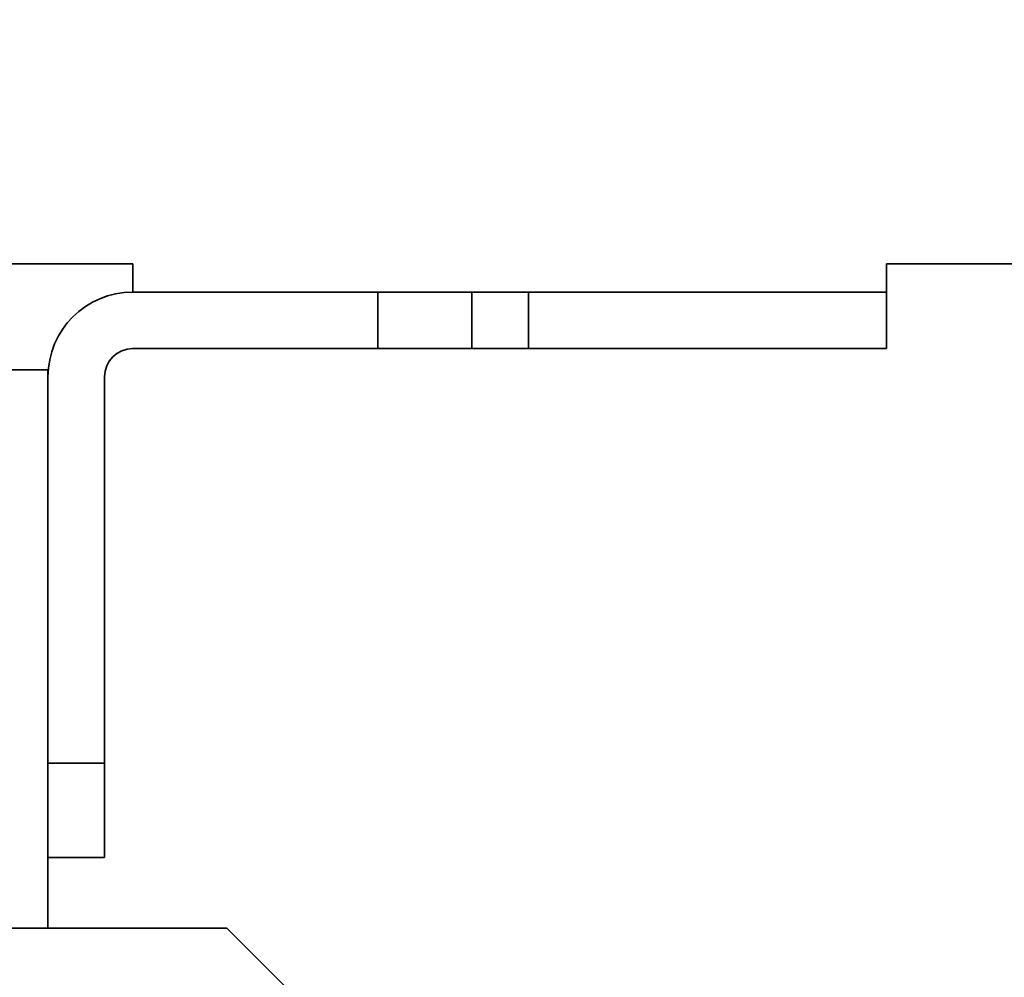
# Model space of a CAD drawing. Units: inches. Extents: x -25.2 to 31.7, y -1.7 to 38.9.
# Drawn here: x 9.7 to 10.7, y 22.3 to 23.3 of the extents above; entities that cross this region are included whole.
import ezdxf

# ---------------------------------------------------------------- set-up
doc = ezdxf.new("R2010")
doc.units = ezdxf.units.IN
doc.header["$MEASUREMENT"] = 0
doc.layers.add('Symbol (ANSI)', color=7, linetype='Continuous', lineweight=9)
doc.layers.add('Visible (ANSI)', color=7, linetype='Continuous', lineweight=35)
doc.styles.add('Note Text (ANSI)', font='arial.ttf')
doc.dimstyles.new('Default (ANSI)$7', dxfattribs={"dimscale": 2, "dimtxt": 0.12, "dimasz": 0.1, "dimexe": 0.06, "dimexo": 0.06, "dimgap": 0.03, "dimtad": 0, "dimtih": 1, "dimtoh": 1, "dimrnd": 1e-08, "dimzin": 4, "dimdsep": 46, "dimtxsty": 'Note Text (ANSI)', "dimcen": 0.09, "dimdle": 0.38, "dimclrd": 256, "dimclre": 256, "dimclrt": 256, "dimadec": 0, "dimazin": 0, "dimtfac": 0.833333, "dimtdec": 3, "dimtofl": 0, "dimtmove": 0, "dimatfit": 3, "dimfxl": 0, "dimtolj": 1, "dimtzin": 4, "dimlwd": -1, "dimlwe": -1, "dimarcsym": 0})

msp = doc.modelspace()

# ---------------------------------------------------------------- linework, layer by layer
at = {"layer": 'Visible (ANSI)'}
for p, q in [((9.5511, 23.0707), (9.8011, 23.0707)), ((9.8011, 23.0407), (9.8011, 23.0707)), ((10.6011, 23.0707), (10.8511, 23.0707)), ((10.6011, 23.0407), (10.6011, 23.0707)), ((9.8011, 23.0407), (10.0611, 23.0407)), ((10.1611, 23.0407), (10.0611, 23.0407)), ((10.0611, 23.0407), (10.0611, 22.9807)), ((10.1611, 22.9807), (10.1611, 23.0407)), ((10.1611, 23.0407), (10.2211, 23.0407)), ((10.2211, 23.0407), (10.6011, 23.0407)), ((10.2211, 23.0407), (10.2211, 22.9807)), ((10.6011, 23.0407), (10.6011, 22.9807)), ((9.8011, 22.9807), (10.0611, 22.9807)), ((10.0611, 22.9807), (10.1611, 22.9807)), ((10.2211, 22.9807), (10.1611, 22.9807)), ((10.6011, 22.9807), (10.2211, 22.9807)), ((9.7111, 22.9582), (9.6511, 22.9582)), ((9.7111, 22.9582), (9.7111, 22.9507)), ((9.7111, 22.9507), (9.7111, 22.5407)), ((9.7711, 22.5407), (9.7711, 22.9507)), ((9.7111, 22.5407), (9.7111, 22.5259)), ((9.7711, 22.5407), (9.7111, 22.5407)), ((9.7711, 22.4407), (9.7711, 22.5407)), ((9.7111, 22.5259), (9.7111, 22.3659)), ((9.7111, 22.4407), (9.7711, 22.4407)), ((9.6511, 22.3659), (9.7111, 22.3659)), ((9.7411, 22.3657), (9.6511, 22.3657)), ((9.7111, 22.3659), (9.7111, 22.3657)), ((9.7411, 22.3657), (9.9011, 22.3657)), ((9.9011, 22.3657), (10.0511, 22.2157))]:
    msp.add_line(p, q, dxfattribs=at)
for radius in [0.09, 0.03]:
    msp.add_arc((9.8011, 22.9507), radius, 90, 180, dxfattribs=at)

# ---------------------------------------------------------------- leaders
at = {"layer": 'Symbol (ANSI)', "annotation_type": 0, "has_hookline": 1, "hookline_direction": 0, "text_width": 2.3956}
msp.add_leader([(3.9711, 21.7192), (6.0196, 22.7014), (12.9034, 26.0021), (13.0403, 26.0021)], dimstyle='Default (ANSI)$7', override={"dimtad": 0}, dxfattribs=at)

doc.saveas('drawing.dxf')
